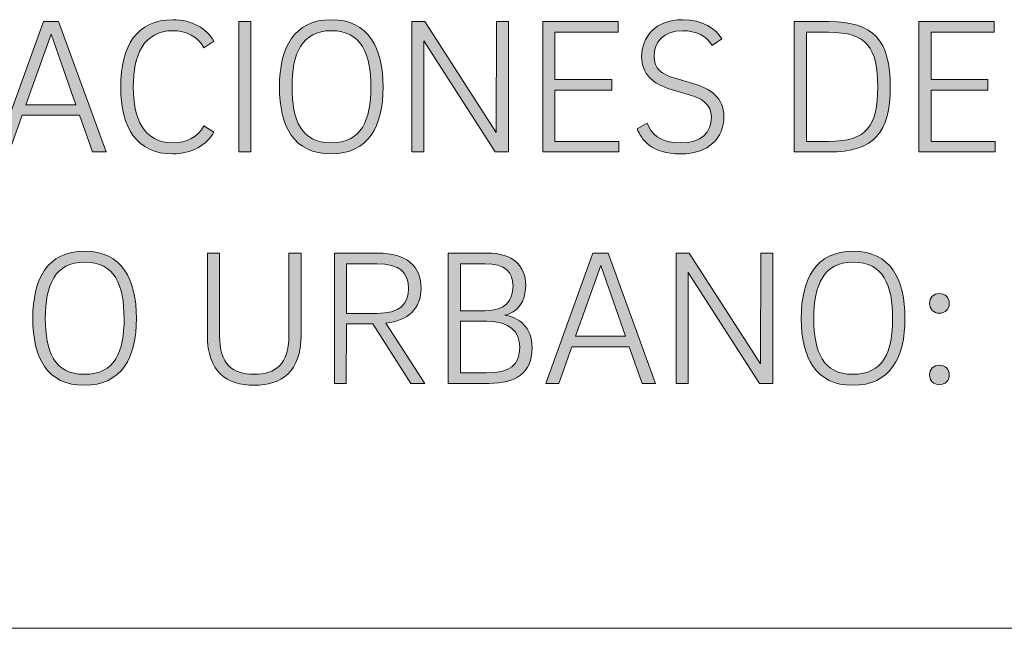
# Model space of a CAD drawing. Units: millimetres. Extents: x -1402 to 7, y 162 to 1250.
# Drawn here: x -1336 to -1307, y 162 to 180 of the extents above; entities that cross this region are included whole.
import ezdxf

# ---------------------------------------------------------------- set-up
doc = ezdxf.new("R2010")
doc.units = ezdxf.units.MM
doc.header["$MEASUREMENT"] = 0
doc.layers.add('Visible (ISO)', color=7, linetype='Continuous', lineweight=0)

msp = doc.modelspace()

# ---------------------------------------------------------------- hatches: boundary and pattern name
at = {"layer": 'Visible (ISO)', "transparency": 33554687}
h = msp.add_hatch(color=4, dxfattribs=at)
h.dxf.hatch_style = 2
edge = h.paths.add_edge_path()
edge.add_spline(control_points=[(-1331.611, 176.392), (-1331.227, 176.392), (-1330.86, 176.567), (-1330.703, 176.894), (-1330.703, 176.894), (-1330.415, 176.702), (-1330.415, 176.702), (-1330.612, 176.336), (-1331.058, 176.07), (-1331.616, 176.07), (-1332.666, 176.07), (-1333.14, 176.826), (-1333.14, 178.028), (-1333.14, 179.235), (-1332.666, 179.997), (-1331.616, 179.997), (-1331.058, 179.997), (-1330.612, 179.732), (-1330.415, 179.365), (-1330.415, 179.365), (-1330.703, 179.173), (-1330.703, 179.173), (-1330.86, 179.5), (-1331.227, 179.675), (-1331.611, 179.675), (-1332.469, 179.675), (-1332.773, 178.959), (-1332.773, 178.028), (-1332.773, 177.109), (-1332.469, 176.392), (-1331.611, 176.392)], knot_values=[0, 0, 0, 0, 1, 1, 1, 2, 2, 2, 3, 3, 3, 4, 4, 4, 5, 5, 5, 6, 6, 6, 7, 7, 7, 8, 8, 8, 9, 9, 9, 10, 10, 10, 10], degree=3, periodic=0)
h = msp.add_hatch(color=4, dxfattribs=at)
h.dxf.hatch_style = 2
edge = h.paths.add_edge_path()
edge.add_spline(control_points=[(-1326.983, 176.392), (-1326.08, 176.392), (-1325.815, 177.052), (-1325.815, 178.028), (-1325.815, 178.998), (-1326.085, 179.675), (-1326.971, 179.675), (-1327.84, 179.675), (-1328.122, 178.998), (-1328.122, 178.028), (-1328.122, 177.052), (-1327.851, 176.392), (-1326.983, 176.392)], knot_values=[0, 0, 0, 0, 1, 1, 1, 2, 2, 2, 3, 3, 3, 4, 4, 4, 4], degree=3, periodic=0)
edge = h.paths.add_edge_path()
edge.add_spline(control_points=[(-1326.983, 176.07), (-1328.071, 176.07), (-1328.489, 176.883), (-1328.489, 178.028), (-1328.489, 179.173), (-1328.071, 179.997), (-1326.971, 179.997), (-1325.877, 179.997), (-1325.454, 179.173), (-1325.454, 178.028), (-1325.454, 176.883), (-1325.882, 176.07), (-1326.983, 176.07)], knot_values=[0, 0, 0, 0, 1, 1, 1, 2, 2, 2, 3, 3, 3, 4, 4, 4, 4], degree=3, periodic=0)
edge.add_line((-1326.983, 176.07), (-1326.983, 176.07))
h = msp.add_hatch(color=4, dxfattribs=at)
h.dxf.hatch_style = 2
edge = h.paths.add_edge_path()
edge.add_spline(control_points=[(-1315.818, 179.247), (-1315.987, 179.523), (-1316.275, 179.675), (-1316.687, 179.675), (-1317.245, 179.675), (-1317.515, 179.343), (-1317.515, 178.925), (-1317.515, 178.558), (-1317.301, 178.401), (-1316.901, 178.282), (-1316.901, 178.282), (-1316.382, 178.13), (-1316.382, 178.13), (-1315.869, 177.977), (-1315.473, 177.723), (-1315.473, 177.159), (-1315.473, 176.533), (-1315.919, 176.07), (-1316.737, 176.07), (-1317.606, 176.07), (-1317.876, 176.488), (-1318.018, 176.804), (-1318.018, 176.804), (-1317.724, 176.973), (-1317.724, 176.973), (-1317.6, 176.674), (-1317.391, 176.392), (-1316.737, 176.392), (-1316.133, 176.392), (-1315.84, 176.697), (-1315.84, 177.143), (-1315.84, 177.526), (-1316.122, 177.695), (-1316.494, 177.803), (-1316.494, 177.803), (-1317.019, 177.955), (-1317.019, 177.955), (-1317.544, 178.113), (-1317.882, 178.401), (-1317.882, 178.914), (-1317.882, 179.484), (-1317.487, 179.997), (-1316.687, 179.997), (-1316.094, 179.997), (-1315.699, 179.732), (-1315.535, 179.438), (-1315.535, 179.438), (-1315.818, 179.247), (-1315.818, 179.247)], knot_values=[0, 0, 0, 0, 1, 1, 1, 2, 2, 2, 3, 3, 3, 4, 4, 4, 5, 5, 5, 6, 6, 6, 7, 7, 7, 8, 8, 8, 9, 9, 9, 10, 10, 10, 11, 11, 11, 12, 12, 12, 13, 13, 13, 14, 14, 14, 15, 15, 15, 16, 16, 16, 16], degree=3, periodic=0)
h = msp.add_hatch(color=4, dxfattribs=at)
h.dxf.hatch_style = 2
edge = h.paths.add_edge_path()
edge.add_spline(control_points=[(-1335.917, 177.509), (-1335.917, 177.509), (-1334.45, 177.509), (-1334.45, 177.509), (-1334.45, 177.509), (-1335.178, 179.574), (-1335.178, 179.574), (-1335.178, 179.574), (-1335.917, 177.509), (-1335.917, 177.509)], knot_values=[0, 0, 0, 0, 1, 1, 1, 2, 2, 2, 3, 3, 3, 3], degree=3, periodic=0)
edge = h.paths.add_edge_path()
edge.add_spline(control_points=[(-1334.343, 177.199), (-1334.343, 177.199), (-1336.024, 177.199), (-1336.024, 177.199), (-1336.024, 177.199), (-1336.402, 176.127), (-1336.402, 176.127), (-1336.402, 176.127), (-1336.786, 176.127), (-1336.786, 176.127), (-1336.786, 176.127), (-1335.404, 179.941), (-1335.404, 179.941), (-1335.404, 179.941), (-1334.963, 179.941), (-1334.963, 179.941), (-1334.963, 179.941), (-1333.57, 176.127), (-1333.57, 176.127), (-1333.57, 176.127), (-1333.965, 176.127), (-1333.965, 176.127), (-1333.965, 176.127), (-1334.343, 177.199), (-1334.343, 177.199)], knot_values=[0, 0, 0, 0, 1, 1, 1, 2, 2, 2, 3, 3, 3, 4, 4, 4, 5, 5, 5, 6, 6, 6, 7, 7, 7, 8, 8, 8, 8], degree=3, periodic=0)
edge.add_line((-1334.343, 177.199), (-1334.343, 177.199))
h = msp.add_hatch(color=4, dxfattribs=at)
h.dxf.hatch_style = 2
h.paths.add_polyline_path([(-1329.679, 179.941), (-1329.324, 179.941), (-1329.324, 176.127), (-1329.679, 176.127)])
h = msp.add_hatch(color=4, dxfattribs=at)
h.dxf.hatch_style = 2
h.paths.add_polyline_path([(-1322.135, 179.941), (-1321.785, 179.941), (-1321.785, 176.127), (-1322.168, 176.127), (-1324.261, 179.376), (-1324.261, 176.127), (-1324.616, 176.127), (-1324.616, 179.941), (-1324.233, 179.941), (-1322.14, 176.697)])
h = msp.add_hatch(color=4, dxfattribs=at)
h.dxf.hatch_style = 2
h.paths.add_polyline_path([(-1318.55, 176.437), (-1318.55, 176.127), (-1320.778, 176.127), (-1320.778, 179.941), (-1318.572, 179.941), (-1318.572, 179.63), (-1320.423, 179.63), (-1320.423, 178.248), (-1318.758, 178.248), (-1318.758, 177.938), (-1320.423, 177.938), (-1320.423, 176.437)])
h = msp.add_hatch(color=4, dxfattribs=at)
h.dxf.hatch_style = 2
edge = h.paths.add_edge_path()
edge.add_spline(control_points=[(-1312.408, 176.437), (-1311.279, 176.437), (-1310.969, 176.883), (-1310.969, 178.033), (-1310.969, 179.168), (-1311.279, 179.63), (-1312.408, 179.63), (-1312.408, 179.63), (-1313.056, 179.63), (-1313.056, 179.63), (-1313.056, 179.63), (-1313.056, 176.437), (-1313.056, 176.437), (-1313.056, 176.437), (-1312.408, 176.437), (-1312.408, 176.437)], knot_values=[0, 0, 0, 0, 1, 1, 1, 2, 2, 2, 3, 3, 3, 4, 4, 4, 5, 5, 5, 5], degree=3, periodic=0)
edge = h.paths.add_edge_path()
edge.add_spline(control_points=[(-1313.412, 179.941), (-1313.412, 179.941), (-1312.397, 179.941), (-1312.397, 179.941), (-1311.077, 179.941), (-1310.602, 179.387), (-1310.602, 178.033), (-1310.602, 176.691), (-1311.07, 176.127), (-1312.397, 176.127), (-1312.397, 176.127), (-1313.412, 176.127), (-1313.412, 176.127), (-1313.412, 176.127), (-1313.412, 179.941), (-1313.412, 179.941)], knot_values=[0, 0, 0, 0, 1, 1, 1, 2, 2, 2, 3, 3, 3, 4, 4, 4, 5, 5, 5, 5], degree=3, periodic=0)
edge.add_line((-1313.412, 179.941), (-1313.412, 179.941))
h = msp.add_hatch(color=4, dxfattribs=at)
h.dxf.hatch_style = 2
h.paths.add_polyline_path([(-1307.532, 176.437), (-1307.532, 176.127), (-1309.76, 176.127), (-1309.76, 179.941), (-1307.554, 179.941), (-1307.554, 179.63), (-1309.404, 179.63), (-1309.404, 178.248), (-1307.74, 178.248), (-1307.74, 177.938), (-1309.404, 177.938), (-1309.404, 176.437)])
h = msp.add_hatch(color=4, dxfattribs=at)
h.dxf.hatch_style = 2
edge = h.paths.add_edge_path()
edge.add_spline(control_points=[(-1334.208, 169.618), (-1333.306, 169.618), (-1333.04, 170.279), (-1333.04, 171.254), (-1333.04, 172.224), (-1333.311, 172.902), (-1334.197, 172.902), (-1335.065, 172.902), (-1335.348, 172.224), (-1335.348, 171.254), (-1335.348, 170.279), (-1335.077, 169.618), (-1334.208, 169.618)], knot_values=[0, 0, 0, 0, 1, 1, 1, 2, 2, 2, 3, 3, 3, 4, 4, 4, 4], degree=3, periodic=0)
edge = h.paths.add_edge_path()
edge.add_spline(control_points=[(-1334.208, 169.297), (-1335.297, 169.297), (-1335.714, 170.109), (-1335.714, 171.254), (-1335.714, 172.399), (-1335.297, 173.223), (-1334.197, 173.223), (-1333.102, 173.223), (-1332.679, 172.399), (-1332.679, 171.254), (-1332.679, 170.109), (-1333.108, 169.297), (-1334.208, 169.297)], knot_values=[0, 0, 0, 0, 1, 1, 1, 2, 2, 2, 3, 3, 3, 4, 4, 4, 4], degree=3, periodic=0)
edge.add_line((-1334.208, 169.297), (-1334.208, 169.297))
h = msp.add_hatch(color=4, dxfattribs=at)
h.dxf.hatch_style = 2
edge = h.paths.add_edge_path()
edge.add_spline(control_points=[(-1330.601, 170.758), (-1330.601, 170.758), (-1330.601, 173.167), (-1330.601, 173.167), (-1330.601, 173.167), (-1330.245, 173.167), (-1330.245, 173.167), (-1330.245, 173.167), (-1330.245, 170.741), (-1330.245, 170.741), (-1330.245, 169.923), (-1329.873, 169.618), (-1329.23, 169.618), (-1328.598, 169.618), (-1328.215, 169.917), (-1328.215, 170.741), (-1328.215, 170.741), (-1328.215, 173.167), (-1328.215, 173.167), (-1328.215, 173.167), (-1327.859, 173.167), (-1327.859, 173.167), (-1327.859, 173.167), (-1327.859, 170.758), (-1327.859, 170.758), (-1327.859, 169.686), (-1328.434, 169.297), (-1329.23, 169.297), (-1330.036, 169.297), (-1330.601, 169.686), (-1330.601, 170.758)], knot_values=[0, 0, 0, 0, 1, 1, 1, 2, 2, 2, 3, 3, 3, 4, 4, 4, 5, 5, 5, 6, 6, 6, 7, 7, 7, 8, 8, 8, 9, 9, 9, 10, 10, 10, 10], degree=3, periodic=0)
h = msp.add_hatch(color=4, dxfattribs=at)
h.dxf.hatch_style = 2
edge = h.paths.add_edge_path()
edge.add_spline(control_points=[(-1325.64, 172.856), (-1325.64, 172.856), (-1326.526, 172.856), (-1326.526, 172.856), (-1326.526, 172.856), (-1326.526, 171.401), (-1326.526, 171.401), (-1326.526, 171.401), (-1325.64, 171.401), (-1325.64, 171.401), (-1324.958, 171.401), (-1324.709, 171.677), (-1324.709, 172.134), (-1324.709, 172.585), (-1324.958, 172.856), (-1325.64, 172.856)], knot_values=[0, 0, 0, 0, 1, 1, 1, 2, 2, 2, 3, 3, 3, 4, 4, 4, 5, 5, 5, 5], degree=3, periodic=0)
edge = h.paths.add_edge_path()
edge.add_spline(control_points=[(-1326.881, 173.167), (-1326.881, 173.167), (-1325.624, 173.167), (-1325.624, 173.167), (-1324.755, 173.167), (-1324.343, 172.778), (-1324.343, 172.134), (-1324.343, 171.542), (-1324.727, 171.181), (-1325.375, 171.119), (-1325.375, 171.119), (-1324.23, 169.353), (-1324.23, 169.353), (-1324.23, 169.353), (-1324.647, 169.353), (-1324.647, 169.353), (-1324.647, 169.353), (-1325.759, 171.091), (-1325.759, 171.091), (-1325.759, 171.091), (-1326.526, 171.091), (-1326.526, 171.091), (-1326.526, 171.091), (-1326.532, 169.353), (-1326.532, 169.353), (-1326.532, 169.353), (-1326.881, 169.353), (-1326.881, 169.353), (-1326.881, 169.353), (-1326.881, 173.167), (-1326.881, 173.167)], knot_values=[0, 0, 0, 0, 1, 1, 1, 2, 2, 2, 3, 3, 3, 4, 4, 4, 5, 5, 5, 6, 6, 6, 7, 7, 7, 8, 8, 8, 9, 9, 9, 10, 10, 10, 10], degree=3, periodic=0)
edge.add_line((-1326.881, 173.167), (-1326.881, 173.167))
h = msp.add_hatch(color=4, dxfattribs=at)
h.dxf.hatch_style = 2
edge = h.paths.add_edge_path()
edge.add_spline(control_points=[(-1322.423, 169.663), (-1321.758, 169.663), (-1321.453, 169.878), (-1321.453, 170.408), (-1321.453, 170.87), (-1321.741, 171.169), (-1322.418, 171.169), (-1322.418, 171.169), (-1323.19, 171.169), (-1323.19, 171.169), (-1323.19, 171.169), (-1323.19, 169.663), (-1323.19, 169.663), (-1323.19, 169.663), (-1322.423, 169.663), (-1322.423, 169.663)], knot_values=[0, 0, 0, 0, 1, 1, 1, 2, 2, 2, 3, 3, 3, 4, 4, 4, 5, 5, 5, 5], degree=3, periodic=0)
edge = h.paths.add_edge_path()
edge.add_spline(control_points=[(-1322.474, 171.48), (-1321.859, 171.48), (-1321.65, 171.779), (-1321.65, 172.202), (-1321.65, 172.608), (-1321.876, 172.856), (-1322.474, 172.856), (-1322.474, 172.856), (-1323.19, 172.856), (-1323.19, 172.856), (-1323.19, 172.856), (-1323.19, 171.48), (-1323.19, 171.48), (-1323.19, 171.48), (-1322.474, 171.48), (-1322.474, 171.48)], knot_values=[0, 0, 0, 0, 1, 1, 1, 2, 2, 2, 3, 3, 3, 4, 4, 4, 5, 5, 5, 5], degree=3, periodic=0)
edge.add_line((-1322.474, 171.48), (-1322.474, 171.48))
edge = h.paths.add_edge_path()
edge.add_spline(control_points=[(-1323.546, 173.167), (-1323.546, 173.167), (-1322.412, 173.167), (-1322.412, 173.167), (-1321.65, 173.167), (-1321.278, 172.8), (-1321.278, 172.219), (-1321.278, 171.734), (-1321.526, 171.424), (-1321.893, 171.35), (-1321.481, 171.288), (-1321.092, 171.001), (-1321.092, 170.391), (-1321.092, 169.652), (-1321.565, 169.353), (-1322.361, 169.353), (-1322.361, 169.353), (-1323.546, 169.353), (-1323.546, 169.353), (-1323.546, 169.353), (-1323.546, 173.167), (-1323.546, 173.167)], knot_values=[0, 0, 0, 0, 1, 1, 1, 2, 2, 2, 3, 3, 3, 4, 4, 4, 5, 5, 5, 6, 6, 6, 7, 7, 7, 7], degree=3, periodic=0)
edge.add_line((-1323.546, 173.167), (-1323.546, 173.167))
h = msp.add_hatch(color=4, dxfattribs=at)
h.dxf.hatch_style = 2
edge = h.paths.add_edge_path()
edge.add_spline(control_points=[(-1319.821, 170.735), (-1319.821, 170.735), (-1318.354, 170.735), (-1318.354, 170.735), (-1318.354, 170.735), (-1319.082, 172.8), (-1319.082, 172.8), (-1319.082, 172.8), (-1319.821, 170.735), (-1319.821, 170.735)], knot_values=[0, 0, 0, 0, 1, 1, 1, 2, 2, 2, 3, 3, 3, 3], degree=3, periodic=0)
edge = h.paths.add_edge_path()
edge.add_spline(control_points=[(-1318.246, 170.425), (-1318.246, 170.425), (-1319.928, 170.425), (-1319.928, 170.425), (-1319.928, 170.425), (-1320.306, 169.353), (-1320.306, 169.353), (-1320.306, 169.353), (-1320.69, 169.353), (-1320.69, 169.353), (-1320.69, 169.353), (-1319.308, 173.167), (-1319.308, 173.167), (-1319.308, 173.167), (-1318.867, 173.167), (-1318.867, 173.167), (-1318.867, 173.167), (-1317.474, 169.353), (-1317.474, 169.353), (-1317.474, 169.353), (-1317.869, 169.353), (-1317.869, 169.353), (-1317.869, 169.353), (-1318.246, 170.425), (-1318.246, 170.425)], knot_values=[0, 0, 0, 0, 1, 1, 1, 2, 2, 2, 3, 3, 3, 4, 4, 4, 5, 5, 5, 6, 6, 6, 7, 7, 7, 8, 8, 8, 8], degree=3, periodic=0)
edge.add_line((-1318.246, 170.425), (-1318.246, 170.425))
h = msp.add_hatch(color=4, dxfattribs=at)
h.dxf.hatch_style = 2
h.paths.add_polyline_path([(-1314.392, 173.167), (-1314.042, 173.167), (-1314.042, 169.353), (-1314.426, 169.353), (-1316.519, 172.603), (-1316.519, 169.353), (-1316.874, 169.353), (-1316.874, 173.167), (-1316.491, 173.167), (-1314.398, 169.923)])
h = msp.add_hatch(color=4, dxfattribs=at)
h.dxf.hatch_style = 2
edge = h.paths.add_edge_path()
edge.add_spline(control_points=[(-1311.699, 169.618), (-1310.797, 169.618), (-1310.532, 170.279), (-1310.532, 171.254), (-1310.532, 172.224), (-1310.802, 172.902), (-1311.688, 172.902), (-1312.557, 172.902), (-1312.839, 172.224), (-1312.839, 171.254), (-1312.839, 170.279), (-1312.568, 169.618), (-1311.699, 169.618)], knot_values=[0, 0, 0, 0, 1, 1, 1, 2, 2, 2, 3, 3, 3, 4, 4, 4, 4], degree=3, periodic=0)
edge = h.paths.add_edge_path()
edge.add_spline(control_points=[(-1311.699, 169.297), (-1312.788, 169.297), (-1313.206, 170.109), (-1313.206, 171.254), (-1313.206, 172.399), (-1312.788, 173.223), (-1311.688, 173.223), (-1310.594, 173.223), (-1310.17, 172.399), (-1310.17, 171.254), (-1310.17, 170.109), (-1310.599, 169.297), (-1311.699, 169.297)], knot_values=[0, 0, 0, 0, 1, 1, 1, 2, 2, 2, 3, 3, 3, 4, 4, 4, 4], degree=3, periodic=0)
edge.add_line((-1311.699, 169.297), (-1311.699, 169.297))
h = msp.add_hatch(color=4, dxfattribs=at)
h.dxf.hatch_style = 2
edge = h.paths.add_edge_path()
edge.add_spline(control_points=[(-1309.452, 169.601), (-1309.452, 169.765), (-1309.328, 169.884), (-1309.165, 169.884), (-1308.995, 169.884), (-1308.871, 169.765), (-1308.871, 169.601), (-1308.871, 169.438), (-1308.995, 169.314), (-1309.165, 169.314), (-1309.328, 169.314), (-1309.452, 169.438), (-1309.452, 169.601)], knot_values=[0, 0, 0, 0, 1, 1, 1, 2, 2, 2, 3, 3, 3, 4, 4, 4, 4], degree=3, periodic=0)
edge = h.paths.add_edge_path()
edge.add_spline(control_points=[(-1309.452, 171.694), (-1309.452, 171.863), (-1309.328, 171.982), (-1309.165, 171.982), (-1308.995, 171.982), (-1308.871, 171.863), (-1308.871, 171.694), (-1308.871, 171.531), (-1308.995, 171.406), (-1309.165, 171.406), (-1309.328, 171.406), (-1309.452, 171.531), (-1309.452, 171.694)], knot_values=[0, 0, 0, 0, 1, 1, 1, 2, 2, 2, 3, 3, 3, 4, 4, 4, 4], degree=3, periodic=0)
edge.add_line((-1309.452, 171.694), (-1309.452, 171.694))

# ---------------------------------------------------------------- linework, layer by layer
at = {"layer": 'Visible (ISO)', "color": 4, "lineweight": 9}
msp.add_line((-1402.212, 162.185), (-1030.358, 162.185), dxfattribs=at)
at = {"layer": 'Visible (ISO)', "color": 7, "lineweight": 0}
for points in [[(-1334.343, 177.199), (-1336.024, 177.199), (-1336.402, 176.127), (-1336.786, 176.127), (-1335.404, 179.941), (-1334.963, 179.941), (-1333.57, 176.127), (-1333.965, 176.127), (-1334.343, 177.199)], [(-1329.679, 179.941), (-1329.324, 179.941), (-1329.324, 176.127), (-1329.679, 176.127), (-1329.679, 179.941)], [(-1322.135, 179.941), (-1321.785, 179.941), (-1321.785, 176.127), (-1322.168, 176.127), (-1324.261, 179.376), (-1324.261, 176.127), (-1324.616, 176.127), (-1324.616, 179.941), (-1324.233, 179.941), (-1322.14, 176.697), (-1322.135, 179.941)], [(-1318.55, 176.437), (-1318.55, 176.127), (-1320.778, 176.127), (-1320.778, 179.941), (-1318.572, 179.941), (-1318.572, 179.63), (-1320.423, 179.63), (-1320.423, 178.248), (-1318.758, 178.248), (-1318.758, 177.938), (-1320.423, 177.938), (-1320.423, 176.437), (-1318.55, 176.437)], [(-1307.532, 176.437), (-1307.532, 176.127), (-1309.76, 176.127), (-1309.76, 179.941), (-1307.554, 179.941), (-1307.554, 179.63), (-1309.404, 179.63), (-1309.404, 178.248), (-1307.74, 178.248), (-1307.74, 177.938), (-1309.404, 177.938), (-1309.404, 176.437), (-1307.532, 176.437)], [(-1335.917, 177.509), (-1334.45, 177.509), (-1335.178, 179.574), (-1335.917, 177.509)], [(-1318.246, 170.425), (-1319.928, 170.425), (-1320.306, 169.353), (-1320.69, 169.353), (-1319.308, 173.167), (-1318.867, 173.167), (-1317.474, 169.353), (-1317.869, 169.353), (-1318.246, 170.425)], [(-1314.392, 173.167), (-1314.042, 173.167), (-1314.042, 169.353), (-1314.426, 169.353), (-1316.519, 172.603), (-1316.519, 169.353), (-1316.874, 169.353), (-1316.874, 173.167), (-1316.491, 173.167), (-1314.398, 169.923), (-1314.392, 173.167)], [(-1319.821, 170.735), (-1318.354, 170.735), (-1319.082, 172.8), (-1319.821, 170.735)]]:
    msp.add_lwpolyline(points, dxfattribs=at)
at = {"layer": 'Visible (ISO)'}
for points in [[(-1329.679, 179.941), (-1329.324, 179.941), (-1329.324, 176.127), (-1329.679, 176.127)], [(-1322.135, 179.941), (-1321.785, 179.941), (-1321.785, 176.127), (-1322.168, 176.127), (-1324.261, 179.376), (-1324.261, 176.127), (-1324.616, 176.127), (-1324.616, 179.941), (-1324.233, 179.941), (-1322.14, 176.697)], [(-1318.55, 176.437), (-1318.55, 176.127), (-1320.778, 176.127), (-1320.778, 179.941), (-1318.572, 179.941), (-1318.572, 179.63), (-1320.423, 179.63), (-1320.423, 178.248), (-1318.758, 178.248), (-1318.758, 177.938), (-1320.423, 177.938), (-1320.423, 176.437)], [(-1307.532, 176.437), (-1307.532, 176.127), (-1309.76, 176.127), (-1309.76, 179.941), (-1307.554, 179.941), (-1307.554, 179.63), (-1309.404, 179.63), (-1309.404, 178.248), (-1307.74, 178.248), (-1307.74, 177.938), (-1309.404, 177.938), (-1309.404, 176.437)], [(-1314.392, 173.167), (-1314.042, 173.167), (-1314.042, 169.353), (-1314.426, 169.353), (-1316.519, 172.603), (-1316.519, 169.353), (-1316.874, 169.353), (-1316.874, 173.167), (-1316.491, 173.167), (-1314.398, 169.923)]]:
    msp.add_lwpolyline(points, close=True, dxfattribs=at)
at = {"layer": 'Visible (ISO)', "color": 7, "lineweight": 0}
for points, knots in [([(-1331.611, 176.392), (-1331.227, 176.392), (-1330.86, 176.567), (-1330.703, 176.894), (-1330.703, 176.894), (-1330.415, 176.702), (-1330.415, 176.702), (-1330.612, 176.336), (-1331.058, 176.07), (-1331.616, 176.07), (-1332.666, 176.07), (-1333.14, 176.826), (-1333.14, 178.028), (-1333.14, 179.235), (-1332.666, 179.997), (-1331.616, 179.997), (-1331.058, 179.997), (-1330.612, 179.732), (-1330.415, 179.365), (-1330.415, 179.365), (-1330.703, 179.173), (-1330.703, 179.173), (-1330.86, 179.5), (-1331.227, 179.675), (-1331.611, 179.675), (-1332.469, 179.675), (-1332.773, 178.959), (-1332.773, 178.028), (-1332.773, 177.109), (-1332.469, 176.392), (-1331.611, 176.392)], [0, 0, 0, 0, 1, 1, 1, 2, 2, 2, 3, 3, 3, 4, 4, 4, 5, 5, 5, 6, 6, 6, 7, 7, 7, 8, 8, 8, 9, 9, 9, 10, 10, 10, 10]), ([(-1326.983, 176.07), (-1328.071, 176.07), (-1328.489, 176.883), (-1328.489, 178.028), (-1328.489, 179.173), (-1328.071, 179.997), (-1326.971, 179.997), (-1325.877, 179.997), (-1325.454, 179.173), (-1325.454, 178.028), (-1325.454, 176.883), (-1325.882, 176.07), (-1326.983, 176.07)], [0, 0, 0, 0, 1, 1, 1, 2, 2, 2, 3, 3, 3, 4, 4, 4, 4]), ([(-1315.818, 179.247), (-1315.987, 179.523), (-1316.275, 179.675), (-1316.687, 179.675), (-1317.245, 179.675), (-1317.515, 179.343), (-1317.515, 178.925), (-1317.515, 178.558), (-1317.301, 178.401), (-1316.901, 178.282), (-1316.901, 178.282), (-1316.382, 178.13), (-1316.382, 178.13), (-1315.869, 177.977), (-1315.473, 177.723), (-1315.473, 177.159), (-1315.473, 176.533), (-1315.919, 176.07), (-1316.737, 176.07), (-1317.606, 176.07), (-1317.876, 176.488), (-1318.018, 176.804), (-1318.018, 176.804), (-1317.724, 176.973), (-1317.724, 176.973), (-1317.6, 176.674), (-1317.391, 176.392), (-1316.737, 176.392), (-1316.133, 176.392), (-1315.84, 176.697), (-1315.84, 177.143), (-1315.84, 177.526), (-1316.122, 177.695), (-1316.494, 177.803), (-1316.494, 177.803), (-1317.019, 177.955), (-1317.019, 177.955), (-1317.544, 178.113), (-1317.882, 178.401), (-1317.882, 178.914), (-1317.882, 179.484), (-1317.487, 179.997), (-1316.687, 179.997), (-1316.094, 179.997), (-1315.699, 179.732), (-1315.535, 179.438), (-1315.535, 179.438), (-1315.818, 179.247), (-1315.818, 179.247)], [0, 0, 0, 0, 1, 1, 1, 2, 2, 2, 3, 3, 3, 4, 4, 4, 5, 5, 5, 6, 6, 6, 7, 7, 7, 8, 8, 8, 9, 9, 9, 10, 10, 10, 11, 11, 11, 12, 12, 12, 13, 13, 13, 14, 14, 14, 15, 15, 15, 16, 16, 16, 16]), ([(-1326.983, 176.392), (-1326.08, 176.392), (-1325.815, 177.052), (-1325.815, 178.028), (-1325.815, 178.998), (-1326.085, 179.675), (-1326.971, 179.675), (-1327.84, 179.675), (-1328.122, 178.998), (-1328.122, 178.028), (-1328.122, 177.052), (-1327.851, 176.392), (-1326.983, 176.392)], [0, 0, 0, 0, 1, 1, 1, 2, 2, 2, 3, 3, 3, 4, 4, 4, 4]), ([(-1313.412, 179.941), (-1313.412, 179.941), (-1312.397, 179.941), (-1312.397, 179.941), (-1311.077, 179.941), (-1310.602, 179.387), (-1310.602, 178.033), (-1310.602, 176.691), (-1311.07, 176.127), (-1312.397, 176.127), (-1312.397, 176.127), (-1313.412, 176.127), (-1313.412, 176.127), (-1313.412, 176.127), (-1313.412, 179.941), (-1313.412, 179.941)], [0, 0, 0, 0, 1, 1, 1, 2, 2, 2, 3, 3, 3, 4, 4, 4, 5, 5, 5, 5]), ([(-1312.408, 176.437), (-1311.279, 176.437), (-1310.969, 176.883), (-1310.969, 178.033), (-1310.969, 179.168), (-1311.279, 179.63), (-1312.408, 179.63), (-1312.408, 179.63), (-1313.056, 179.63), (-1313.056, 179.63), (-1313.056, 179.63), (-1313.056, 176.437), (-1313.056, 176.437), (-1313.056, 176.437), (-1312.408, 176.437), (-1312.408, 176.437)], [0, 0, 0, 0, 1, 1, 1, 2, 2, 2, 3, 3, 3, 4, 4, 4, 5, 5, 5, 5]), ([(-1334.208, 169.297), (-1335.297, 169.297), (-1335.714, 170.109), (-1335.714, 171.254), (-1335.714, 172.399), (-1335.297, 173.223), (-1334.197, 173.223), (-1333.102, 173.223), (-1332.679, 172.399), (-1332.679, 171.254), (-1332.679, 170.109), (-1333.108, 169.297), (-1334.208, 169.297)], [0, 0, 0, 0, 1, 1, 1, 2, 2, 2, 3, 3, 3, 4, 4, 4, 4]), ([(-1330.601, 170.758), (-1330.601, 170.758), (-1330.601, 173.167), (-1330.601, 173.167), (-1330.601, 173.167), (-1330.245, 173.167), (-1330.245, 173.167), (-1330.245, 173.167), (-1330.245, 170.741), (-1330.245, 170.741), (-1330.245, 169.923), (-1329.873, 169.618), (-1329.23, 169.618), (-1328.598, 169.618), (-1328.215, 169.917), (-1328.215, 170.741), (-1328.215, 170.741), (-1328.215, 173.167), (-1328.215, 173.167), (-1328.215, 173.167), (-1327.859, 173.167), (-1327.859, 173.167), (-1327.859, 173.167), (-1327.859, 170.758), (-1327.859, 170.758), (-1327.859, 169.686), (-1328.434, 169.297), (-1329.23, 169.297), (-1330.036, 169.297), (-1330.601, 169.686), (-1330.601, 170.758)], [0, 0, 0, 0, 1, 1, 1, 2, 2, 2, 3, 3, 3, 4, 4, 4, 5, 5, 5, 6, 6, 6, 7, 7, 7, 8, 8, 8, 9, 9, 9, 10, 10, 10, 10]), ([(-1326.881, 173.167), (-1326.881, 173.167), (-1325.624, 173.167), (-1325.624, 173.167), (-1324.755, 173.167), (-1324.343, 172.778), (-1324.343, 172.134), (-1324.343, 171.542), (-1324.727, 171.181), (-1325.375, 171.119), (-1325.375, 171.119), (-1324.23, 169.353), (-1324.23, 169.353), (-1324.23, 169.353), (-1324.647, 169.353), (-1324.647, 169.353), (-1324.647, 169.353), (-1325.759, 171.091), (-1325.759, 171.091), (-1325.759, 171.091), (-1326.526, 171.091), (-1326.526, 171.091), (-1326.526, 171.091), (-1326.532, 169.353), (-1326.532, 169.353), (-1326.532, 169.353), (-1326.881, 169.353), (-1326.881, 169.353), (-1326.881, 169.353), (-1326.881, 173.167), (-1326.881, 173.167)], [0, 0, 0, 0, 1, 1, 1, 2, 2, 2, 3, 3, 3, 4, 4, 4, 5, 5, 5, 6, 6, 6, 7, 7, 7, 8, 8, 8, 9, 9, 9, 10, 10, 10, 10]), ([(-1323.546, 173.167), (-1323.546, 173.167), (-1322.412, 173.167), (-1322.412, 173.167), (-1321.65, 173.167), (-1321.278, 172.8), (-1321.278, 172.219), (-1321.278, 171.734), (-1321.526, 171.424), (-1321.893, 171.35), (-1321.481, 171.288), (-1321.092, 171.001), (-1321.092, 170.391), (-1321.092, 169.652), (-1321.565, 169.353), (-1322.361, 169.353), (-1322.361, 169.353), (-1323.546, 169.353), (-1323.546, 169.353), (-1323.546, 169.353), (-1323.546, 173.167), (-1323.546, 173.167)], [0, 0, 0, 0, 1, 1, 1, 2, 2, 2, 3, 3, 3, 4, 4, 4, 5, 5, 5, 6, 6, 6, 7, 7, 7, 7]), ([(-1311.699, 169.297), (-1312.788, 169.297), (-1313.206, 170.109), (-1313.206, 171.254), (-1313.206, 172.399), (-1312.788, 173.223), (-1311.688, 173.223), (-1310.594, 173.223), (-1310.17, 172.399), (-1310.17, 171.254), (-1310.17, 170.109), (-1310.599, 169.297), (-1311.699, 169.297)], [0, 0, 0, 0, 1, 1, 1, 2, 2, 2, 3, 3, 3, 4, 4, 4, 4]), ([(-1334.208, 169.618), (-1333.306, 169.618), (-1333.04, 170.279), (-1333.04, 171.254), (-1333.04, 172.224), (-1333.311, 172.902), (-1334.197, 172.902), (-1335.065, 172.902), (-1335.348, 172.224), (-1335.348, 171.254), (-1335.348, 170.279), (-1335.077, 169.618), (-1334.208, 169.618)], [0, 0, 0, 0, 1, 1, 1, 2, 2, 2, 3, 3, 3, 4, 4, 4, 4]), ([(-1325.64, 172.856), (-1325.64, 172.856), (-1326.526, 172.856), (-1326.526, 172.856), (-1326.526, 172.856), (-1326.526, 171.401), (-1326.526, 171.401), (-1326.526, 171.401), (-1325.64, 171.401), (-1325.64, 171.401), (-1324.958, 171.401), (-1324.709, 171.677), (-1324.709, 172.134), (-1324.709, 172.585), (-1324.958, 172.856), (-1325.64, 172.856)], [0, 0, 0, 0, 1, 1, 1, 2, 2, 2, 3, 3, 3, 4, 4, 4, 5, 5, 5, 5]), ([(-1322.474, 171.48), (-1321.859, 171.48), (-1321.65, 171.779), (-1321.65, 172.202), (-1321.65, 172.608), (-1321.876, 172.856), (-1322.474, 172.856), (-1322.474, 172.856), (-1323.19, 172.856), (-1323.19, 172.856), (-1323.19, 172.856), (-1323.19, 171.48), (-1323.19, 171.48), (-1323.19, 171.48), (-1322.474, 171.48), (-1322.474, 171.48)], [0, 0, 0, 0, 1, 1, 1, 2, 2, 2, 3, 3, 3, 4, 4, 4, 5, 5, 5, 5]), ([(-1311.699, 169.618), (-1310.797, 169.618), (-1310.532, 170.279), (-1310.532, 171.254), (-1310.532, 172.224), (-1310.802, 172.902), (-1311.688, 172.902), (-1312.557, 172.902), (-1312.839, 172.224), (-1312.839, 171.254), (-1312.839, 170.279), (-1312.568, 169.618), (-1311.699, 169.618)], [0, 0, 0, 0, 1, 1, 1, 2, 2, 2, 3, 3, 3, 4, 4, 4, 4]), ([(-1309.452, 171.694), (-1309.452, 171.863), (-1309.328, 171.982), (-1309.165, 171.982), (-1308.995, 171.982), (-1308.871, 171.863), (-1308.871, 171.694), (-1308.871, 171.531), (-1308.995, 171.406), (-1309.165, 171.406), (-1309.328, 171.406), (-1309.452, 171.531), (-1309.452, 171.694)], [0, 0, 0, 0, 1, 1, 1, 2, 2, 2, 3, 3, 3, 4, 4, 4, 4]), ([(-1322.423, 169.663), (-1321.758, 169.663), (-1321.453, 169.878), (-1321.453, 170.408), (-1321.453, 170.87), (-1321.741, 171.169), (-1322.418, 171.169), (-1322.418, 171.169), (-1323.19, 171.169), (-1323.19, 171.169), (-1323.19, 171.169), (-1323.19, 169.663), (-1323.19, 169.663), (-1323.19, 169.663), (-1322.423, 169.663), (-1322.423, 169.663)], [0, 0, 0, 0, 1, 1, 1, 2, 2, 2, 3, 3, 3, 4, 4, 4, 5, 5, 5, 5]), ([(-1309.452, 169.601), (-1309.452, 169.765), (-1309.328, 169.884), (-1309.165, 169.884), (-1308.995, 169.884), (-1308.871, 169.765), (-1308.871, 169.601), (-1308.871, 169.438), (-1308.995, 169.314), (-1309.165, 169.314), (-1309.328, 169.314), (-1309.452, 169.438), (-1309.452, 169.601)], [0, 0, 0, 0, 1, 1, 1, 2, 2, 2, 3, 3, 3, 4, 4, 4, 4])]:
    msp.add_open_spline(points, degree=3, knots=knots, dxfattribs=at)
at = {"layer": 'Visible (ISO)'}
for points, knots in [([(-1331.611, 176.392), (-1331.227, 176.392), (-1330.86, 176.567), (-1330.703, 176.894), (-1330.703, 176.894), (-1330.415, 176.702), (-1330.415, 176.702), (-1330.612, 176.336), (-1331.058, 176.07), (-1331.616, 176.07), (-1332.666, 176.07), (-1333.14, 176.826), (-1333.14, 178.028), (-1333.14, 179.235), (-1332.666, 179.997), (-1331.616, 179.997), (-1331.058, 179.997), (-1330.612, 179.732), (-1330.415, 179.365), (-1330.415, 179.365), (-1330.703, 179.173), (-1330.703, 179.173), (-1330.86, 179.5), (-1331.227, 179.675), (-1331.611, 179.675), (-1332.469, 179.675), (-1332.773, 178.959), (-1332.773, 178.028), (-1332.773, 177.109), (-1332.469, 176.392), (-1331.611, 176.392)], [0, 0, 0, 0, 1, 1, 1, 2, 2, 2, 3, 3, 3, 4, 4, 4, 5, 5, 5, 6, 6, 6, 7, 7, 7, 8, 8, 8, 9, 9, 9, 10, 10, 10, 10]), ([(-1326.983, 176.07), (-1328.071, 176.07), (-1328.489, 176.883), (-1328.489, 178.028), (-1328.489, 179.173), (-1328.071, 179.997), (-1326.971, 179.997), (-1325.877, 179.997), (-1325.454, 179.173), (-1325.454, 178.028), (-1325.454, 176.883), (-1325.882, 176.07), (-1326.983, 176.07)], [0, 0, 0, 0, 1, 1, 1, 2, 2, 2, 3, 3, 3, 4, 4, 4, 4]), ([(-1315.818, 179.247), (-1315.987, 179.523), (-1316.275, 179.675), (-1316.687, 179.675), (-1317.245, 179.675), (-1317.515, 179.343), (-1317.515, 178.925), (-1317.515, 178.558), (-1317.301, 178.401), (-1316.901, 178.282), (-1316.901, 178.282), (-1316.382, 178.13), (-1316.382, 178.13), (-1315.869, 177.977), (-1315.473, 177.723), (-1315.473, 177.159), (-1315.473, 176.533), (-1315.919, 176.07), (-1316.737, 176.07), (-1317.606, 176.07), (-1317.876, 176.488), (-1318.018, 176.804), (-1318.018, 176.804), (-1317.724, 176.973), (-1317.724, 176.973), (-1317.6, 176.674), (-1317.391, 176.392), (-1316.737, 176.392), (-1316.133, 176.392), (-1315.84, 176.697), (-1315.84, 177.143), (-1315.84, 177.526), (-1316.122, 177.695), (-1316.494, 177.803), (-1316.494, 177.803), (-1317.019, 177.955), (-1317.019, 177.955), (-1317.544, 178.113), (-1317.882, 178.401), (-1317.882, 178.914), (-1317.882, 179.484), (-1317.487, 179.997), (-1316.687, 179.997), (-1316.094, 179.997), (-1315.699, 179.732), (-1315.535, 179.438), (-1315.535, 179.438), (-1315.818, 179.247), (-1315.818, 179.247)], [0, 0, 0, 0, 1, 1, 1, 2, 2, 2, 3, 3, 3, 4, 4, 4, 5, 5, 5, 6, 6, 6, 7, 7, 7, 8, 8, 8, 9, 9, 9, 10, 10, 10, 11, 11, 11, 12, 12, 12, 13, 13, 13, 14, 14, 14, 15, 15, 15, 16, 16, 16, 16]), ([(-1334.343, 177.199), (-1334.343, 177.199), (-1336.024, 177.199), (-1336.024, 177.199), (-1336.024, 177.199), (-1336.402, 176.127), (-1336.402, 176.127), (-1336.402, 176.127), (-1336.786, 176.127), (-1336.786, 176.127), (-1336.786, 176.127), (-1335.404, 179.941), (-1335.404, 179.941), (-1335.404, 179.941), (-1334.963, 179.941), (-1334.963, 179.941), (-1334.963, 179.941), (-1333.57, 176.127), (-1333.57, 176.127), (-1333.57, 176.127), (-1333.965, 176.127), (-1333.965, 176.127), (-1333.965, 176.127), (-1334.343, 177.199), (-1334.343, 177.199)], [0, 0, 0, 0, 1, 1, 1, 2, 2, 2, 3, 3, 3, 4, 4, 4, 5, 5, 5, 6, 6, 6, 7, 7, 7, 8, 8, 8, 8]), ([(-1326.983, 176.392), (-1326.08, 176.392), (-1325.815, 177.052), (-1325.815, 178.028), (-1325.815, 178.998), (-1326.085, 179.675), (-1326.971, 179.675), (-1327.84, 179.675), (-1328.122, 178.998), (-1328.122, 178.028), (-1328.122, 177.052), (-1327.851, 176.392), (-1326.983, 176.392)], [0, 0, 0, 0, 1, 1, 1, 2, 2, 2, 3, 3, 3, 4, 4, 4, 4]), ([(-1313.412, 179.941), (-1313.412, 179.941), (-1312.397, 179.941), (-1312.397, 179.941), (-1311.077, 179.941), (-1310.602, 179.387), (-1310.602, 178.033), (-1310.602, 176.691), (-1311.07, 176.127), (-1312.397, 176.127), (-1312.397, 176.127), (-1313.412, 176.127), (-1313.412, 176.127), (-1313.412, 176.127), (-1313.412, 179.941), (-1313.412, 179.941)], [0, 0, 0, 0, 1, 1, 1, 2, 2, 2, 3, 3, 3, 4, 4, 4, 5, 5, 5, 5]), ([(-1335.917, 177.509), (-1335.917, 177.509), (-1334.45, 177.509), (-1334.45, 177.509), (-1334.45, 177.509), (-1335.178, 179.574), (-1335.178, 179.574), (-1335.178, 179.574), (-1335.917, 177.509), (-1335.917, 177.509)], [0, 0, 0, 0, 1, 1, 1, 2, 2, 2, 3, 3, 3, 3]), ([(-1312.408, 176.437), (-1311.279, 176.437), (-1310.969, 176.883), (-1310.969, 178.033), (-1310.969, 179.168), (-1311.279, 179.63), (-1312.408, 179.63), (-1312.408, 179.63), (-1313.056, 179.63), (-1313.056, 179.63), (-1313.056, 179.63), (-1313.056, 176.437), (-1313.056, 176.437), (-1313.056, 176.437), (-1312.408, 176.437), (-1312.408, 176.437)], [0, 0, 0, 0, 1, 1, 1, 2, 2, 2, 3, 3, 3, 4, 4, 4, 5, 5, 5, 5]), ([(-1334.208, 169.297), (-1335.297, 169.297), (-1335.714, 170.109), (-1335.714, 171.254), (-1335.714, 172.399), (-1335.297, 173.223), (-1334.197, 173.223), (-1333.102, 173.223), (-1332.679, 172.399), (-1332.679, 171.254), (-1332.679, 170.109), (-1333.108, 169.297), (-1334.208, 169.297)], [0, 0, 0, 0, 1, 1, 1, 2, 2, 2, 3, 3, 3, 4, 4, 4, 4]), ([(-1330.601, 170.758), (-1330.601, 170.758), (-1330.601, 173.167), (-1330.601, 173.167), (-1330.601, 173.167), (-1330.245, 173.167), (-1330.245, 173.167), (-1330.245, 173.167), (-1330.245, 170.741), (-1330.245, 170.741), (-1330.245, 169.923), (-1329.873, 169.618), (-1329.23, 169.618), (-1328.598, 169.618), (-1328.215, 169.917), (-1328.215, 170.741), (-1328.215, 170.741), (-1328.215, 173.167), (-1328.215, 173.167), (-1328.215, 173.167), (-1327.859, 173.167), (-1327.859, 173.167), (-1327.859, 173.167), (-1327.859, 170.758), (-1327.859, 170.758), (-1327.859, 169.686), (-1328.434, 169.297), (-1329.23, 169.297), (-1330.036, 169.297), (-1330.601, 169.686), (-1330.601, 170.758)], [0, 0, 0, 0, 1, 1, 1, 2, 2, 2, 3, 3, 3, 4, 4, 4, 5, 5, 5, 6, 6, 6, 7, 7, 7, 8, 8, 8, 9, 9, 9, 10, 10, 10, 10]), ([(-1326.881, 173.167), (-1326.881, 173.167), (-1325.624, 173.167), (-1325.624, 173.167), (-1324.755, 173.167), (-1324.343, 172.778), (-1324.343, 172.134), (-1324.343, 171.542), (-1324.727, 171.181), (-1325.375, 171.119), (-1325.375, 171.119), (-1324.23, 169.353), (-1324.23, 169.353), (-1324.23, 169.353), (-1324.647, 169.353), (-1324.647, 169.353), (-1324.647, 169.353), (-1325.759, 171.091), (-1325.759, 171.091), (-1325.759, 171.091), (-1326.526, 171.091), (-1326.526, 171.091), (-1326.526, 171.091), (-1326.532, 169.353), (-1326.532, 169.353), (-1326.532, 169.353), (-1326.881, 169.353), (-1326.881, 169.353), (-1326.881, 169.353), (-1326.881, 173.167), (-1326.881, 173.167)], [0, 0, 0, 0, 1, 1, 1, 2, 2, 2, 3, 3, 3, 4, 4, 4, 5, 5, 5, 6, 6, 6, 7, 7, 7, 8, 8, 8, 9, 9, 9, 10, 10, 10, 10]), ([(-1323.546, 173.167), (-1323.546, 173.167), (-1322.412, 173.167), (-1322.412, 173.167), (-1321.65, 173.167), (-1321.278, 172.8), (-1321.278, 172.219), (-1321.278, 171.734), (-1321.526, 171.424), (-1321.893, 171.35), (-1321.481, 171.288), (-1321.092, 171.001), (-1321.092, 170.391), (-1321.092, 169.652), (-1321.565, 169.353), (-1322.361, 169.353), (-1322.361, 169.353), (-1323.546, 169.353), (-1323.546, 169.353), (-1323.546, 169.353), (-1323.546, 173.167), (-1323.546, 173.167)], [0, 0, 0, 0, 1, 1, 1, 2, 2, 2, 3, 3, 3, 4, 4, 4, 5, 5, 5, 6, 6, 6, 7, 7, 7, 7]), ([(-1318.246, 170.425), (-1318.246, 170.425), (-1319.928, 170.425), (-1319.928, 170.425), (-1319.928, 170.425), (-1320.306, 169.353), (-1320.306, 169.353), (-1320.306, 169.353), (-1320.69, 169.353), (-1320.69, 169.353), (-1320.69, 169.353), (-1319.308, 173.167), (-1319.308, 173.167), (-1319.308, 173.167), (-1318.867, 173.167), (-1318.867, 173.167), (-1318.867, 173.167), (-1317.474, 169.353), (-1317.474, 169.353), (-1317.474, 169.353), (-1317.869, 169.353), (-1317.869, 169.353), (-1317.869, 169.353), (-1318.246, 170.425), (-1318.246, 170.425)], [0, 0, 0, 0, 1, 1, 1, 2, 2, 2, 3, 3, 3, 4, 4, 4, 5, 5, 5, 6, 6, 6, 7, 7, 7, 8, 8, 8, 8]), ([(-1311.699, 169.297), (-1312.788, 169.297), (-1313.206, 170.109), (-1313.206, 171.254), (-1313.206, 172.399), (-1312.788, 173.223), (-1311.688, 173.223), (-1310.594, 173.223), (-1310.17, 172.399), (-1310.17, 171.254), (-1310.17, 170.109), (-1310.599, 169.297), (-1311.699, 169.297)], [0, 0, 0, 0, 1, 1, 1, 2, 2, 2, 3, 3, 3, 4, 4, 4, 4]), ([(-1334.208, 169.618), (-1333.306, 169.618), (-1333.04, 170.279), (-1333.04, 171.254), (-1333.04, 172.224), (-1333.311, 172.902), (-1334.197, 172.902), (-1335.065, 172.902), (-1335.348, 172.224), (-1335.348, 171.254), (-1335.348, 170.279), (-1335.077, 169.618), (-1334.208, 169.618)], [0, 0, 0, 0, 1, 1, 1, 2, 2, 2, 3, 3, 3, 4, 4, 4, 4]), ([(-1325.64, 172.856), (-1325.64, 172.856), (-1326.526, 172.856), (-1326.526, 172.856), (-1326.526, 172.856), (-1326.526, 171.401), (-1326.526, 171.401), (-1326.526, 171.401), (-1325.64, 171.401), (-1325.64, 171.401), (-1324.958, 171.401), (-1324.709, 171.677), (-1324.709, 172.134), (-1324.709, 172.585), (-1324.958, 172.856), (-1325.64, 172.856)], [0, 0, 0, 0, 1, 1, 1, 2, 2, 2, 3, 3, 3, 4, 4, 4, 5, 5, 5, 5]), ([(-1322.474, 171.48), (-1321.859, 171.48), (-1321.65, 171.779), (-1321.65, 172.202), (-1321.65, 172.608), (-1321.876, 172.856), (-1322.474, 172.856), (-1322.474, 172.856), (-1323.19, 172.856), (-1323.19, 172.856), (-1323.19, 172.856), (-1323.19, 171.48), (-1323.19, 171.48), (-1323.19, 171.48), (-1322.474, 171.48), (-1322.474, 171.48)], [0, 0, 0, 0, 1, 1, 1, 2, 2, 2, 3, 3, 3, 4, 4, 4, 5, 5, 5, 5]), ([(-1319.821, 170.735), (-1319.821, 170.735), (-1318.354, 170.735), (-1318.354, 170.735), (-1318.354, 170.735), (-1319.082, 172.8), (-1319.082, 172.8), (-1319.082, 172.8), (-1319.821, 170.735), (-1319.821, 170.735)], [0, 0, 0, 0, 1, 1, 1, 2, 2, 2, 3, 3, 3, 3]), ([(-1311.699, 169.618), (-1310.797, 169.618), (-1310.532, 170.279), (-1310.532, 171.254), (-1310.532, 172.224), (-1310.802, 172.902), (-1311.688, 172.902), (-1312.557, 172.902), (-1312.839, 172.224), (-1312.839, 171.254), (-1312.839, 170.279), (-1312.568, 169.618), (-1311.699, 169.618)], [0, 0, 0, 0, 1, 1, 1, 2, 2, 2, 3, 3, 3, 4, 4, 4, 4]), ([(-1309.452, 171.694), (-1309.452, 171.863), (-1309.328, 171.982), (-1309.165, 171.982), (-1308.995, 171.982), (-1308.871, 171.863), (-1308.871, 171.694), (-1308.871, 171.531), (-1308.995, 171.406), (-1309.165, 171.406), (-1309.328, 171.406), (-1309.452, 171.531), (-1309.452, 171.694)], [0, 0, 0, 0, 1, 1, 1, 2, 2, 2, 3, 3, 3, 4, 4, 4, 4]), ([(-1322.423, 169.663), (-1321.758, 169.663), (-1321.453, 169.878), (-1321.453, 170.408), (-1321.453, 170.87), (-1321.741, 171.169), (-1322.418, 171.169), (-1322.418, 171.169), (-1323.19, 171.169), (-1323.19, 171.169), (-1323.19, 171.169), (-1323.19, 169.663), (-1323.19, 169.663), (-1323.19, 169.663), (-1322.423, 169.663), (-1322.423, 169.663)], [0, 0, 0, 0, 1, 1, 1, 2, 2, 2, 3, 3, 3, 4, 4, 4, 5, 5, 5, 5]), ([(-1309.452, 169.601), (-1309.452, 169.765), (-1309.328, 169.884), (-1309.165, 169.884), (-1308.995, 169.884), (-1308.871, 169.765), (-1308.871, 169.601), (-1308.871, 169.438), (-1308.995, 169.314), (-1309.165, 169.314), (-1309.328, 169.314), (-1309.452, 169.438), (-1309.452, 169.601)], [0, 0, 0, 0, 1, 1, 1, 2, 2, 2, 3, 3, 3, 4, 4, 4, 4])]:
    msp.add_open_spline(points, degree=3, knots=knots, dxfattribs=at)

doc.saveas('drawing.dxf')
